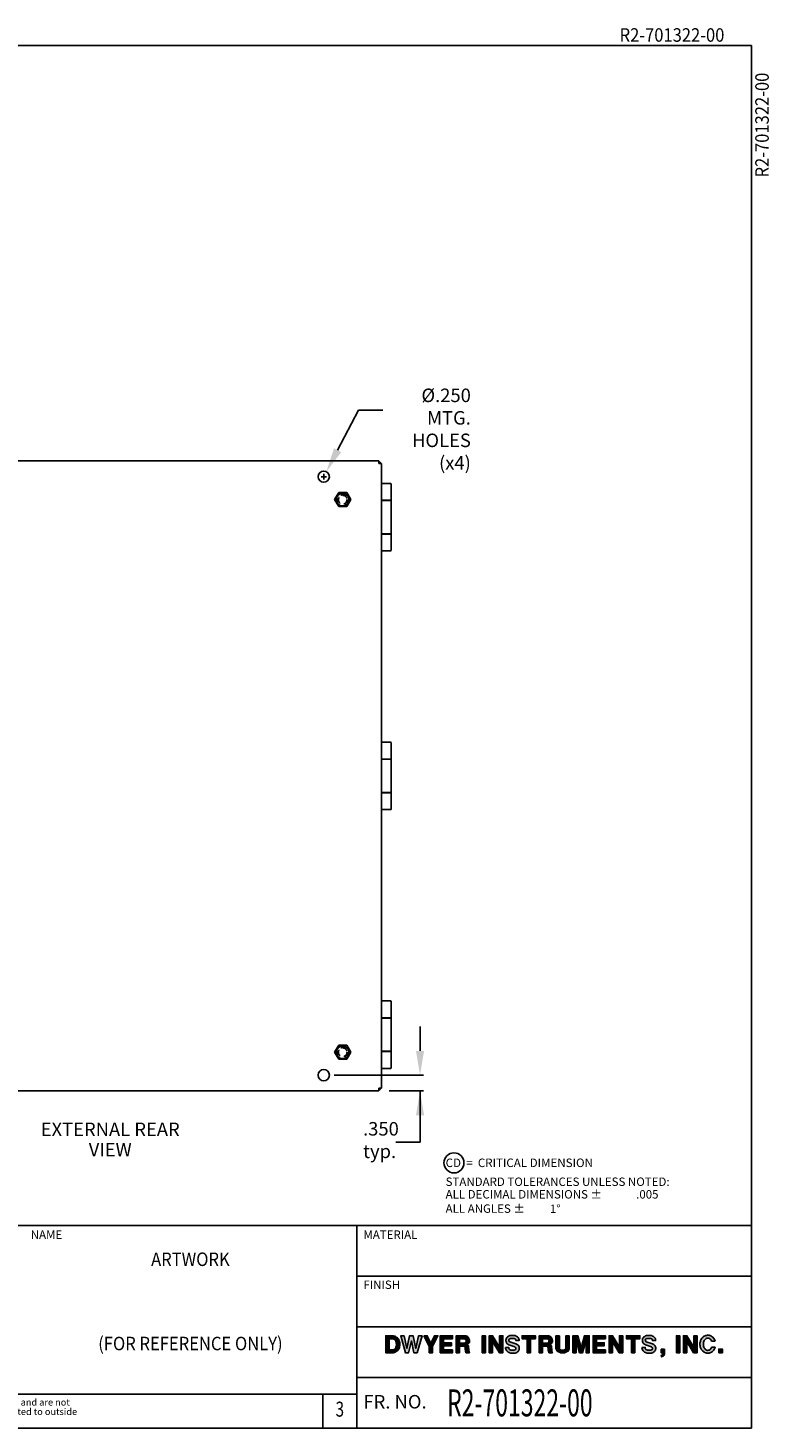
# Model space of a CAD drawing. Units: inches. Extents: x 0 to 47.7, y 0 to 31.1.
# Drawn here: x 31.2 to 47.7, y 0 to 31.1 of the extents above; entities that cross this region are included whole.
import ezdxf
from ezdxf.enums import TextEntityAlignment as Align

# ---------------------------------------------------------------- set-up
doc = ezdxf.new("R2010")
doc.units = ezdxf.units.IN
doc.header["$LTSCALE"] = 0.5
doc.header["$MEASUREMENT"] = 0
doc.linetypes.add('HIDDEN', pattern=[0.375, 0.25, -0.125])
for name, color, linetype in [('DIMENS', 7, 'Continuous'), ('FORMAT', 8, 'Continuous'), ('FORMATTEXT', 7, 'Continuous'), ('HIDDEN', 5, 'HIDDEN'), ('PART', 3, 'Continuous'), ('TEXT', 7, 'Continuous')]:
    doc.layers.add(name, color=color, linetype=linetype)
doc.styles.add('ROMANS', font='romans.shx', dxfattribs={"width": 0.75, "height": 0.3})
doc.styles.add('STYLE1', font='romans.shx', dxfattribs={"width": 0.75, "height": 0.225})
doc.styles.add('STYLE2', font='romans.shx', dxfattribs={"height": 0.1})
doc.styles.add('STYLE3', font='romans.shx', dxfattribs={"height": 0.05})
doc.styles.add('STYLE4', font='romans.shx', dxfattribs={"height": 0.0625})
doc.dimstyles.new('DWYER_STANDARD', dxfattribs={"dimtxt": 0.1, "dimasz": 0.18, "dimexe": 0.078, "dimexo": 0.05, "dimgap": 0.05, "dimtad": 0, "dimtih": 1, "dimtoh": 1, "dimdec": 3, "dimrnd": 0.001, "dimzin": 4, "dimdsep": 46, "dimtxsty": 'ROMANS', "dimcen": 0.062, "dimclrd": 256, "dimclre": 256, "dimclrt": 256, "dimadec": 3, "dimazin": 1, "dimtfac": 1, "dimtdec": 3, "dimtofl": 0, "dimtmove": 0, "dimatfit": 0, "dimfxl": 0, "dimtolj": 1, "dimtzin": 0, "dimarcsym": 0})

# ---------------------------------------------------------------- blocks, each defined once
blk = doc.blocks.new('*D501')
at = {"layer": 'DIMENS', "lineweight": -2}
for p, q in [((38.544, 22.621), (38.08, 21.731)), ((39.084, 22.621), (38.544, 22.621))]:
    blk.add_line(p, q, dxfattribs=at)
at = {"layer": 'DIMENS'}
for p, q in [((37.773, 21.079), (37.773, 21.203)), ((37.711, 21.141), (37.835, 21.141))]:
    blk.add_line(p, q, dxfattribs=at)
blk.add_solid([(38, 21.773), (38.16, 21.689), (37.831, 21.252)], dxfattribs=at)
at = {"layer": 'DIMENS', "insert": (41.043, 23.099), "char_height": 0.3, "attachment_point": 3, "style": 'ROMANS'}
blk.add_mtext('\\A1;%%c.250 MTG.\\PHOLES (x4)', dxfattribs=at)
blk = doc.blocks.new('*D503')
at = {"layer": 'DIMENS', "lineweight": -2}
for p, q in [((39.913, 8.381), (39.913, 8.921)), ((38.006, 7.841), (39.991, 7.841)), ((39.227, 7.491), (39.991, 7.491)), ((39.913, 6.349), (39.913, 7.491)), ((39.373, 6.349), (39.913, 6.349))]:
    blk.add_line(p, q, dxfattribs=at)
at = {"layer": 'DIMENS'}
for points in [[(39.823, 8.381), (40.003, 8.381), (39.913, 7.841)], [(40.003, 6.951), (39.823, 6.951), (39.913, 7.491)]]:
    blk.add_solid(points, dxfattribs=at)
at = {"layer": 'DIMENS', "insert": (38.646, 6.799), "char_height": 0.3, "attachment_point": 1, "style": 'ROMANS'}
blk.add_mtext('\\A1;.350\\Ptyp.', dxfattribs=at)
blk = doc.blocks.new('DWYERB')
at = {"layer": 'FORMAT'}
h = blk.add_hatch(color=256, dxfattribs=at)
h.paths.add_polyline_path([(13.075, 0.558), (13.075, 0.683), (13.05, 0.683), (13.05, 0.558)])
h.paths.add_polyline_path([(13.075, 0.558), (13.101, 0.558), (13.106, 0.558), (13.111, 0.559), (13.116, 0.56), (13.121, 0.562), (13.126, 0.565), (13.13, 0.568), (13.135, 0.571), (13.139, 0.575), (13.143, 0.58), (13.146, 0.585), (13.149, 0.59), (13.151, 0.595), (13.152, 0.6), (13.153, 0.606), (13.154, 0.611), (13.155, 0.616), (13.155, 0.622), (13.154, 0.628), (13.154, 0.634), (13.152, 0.639), (13.151, 0.645), (13.148, 0.651), (13.146, 0.657), (13.142, 0.662), (13.138, 0.667), (13.133, 0.671), (13.128, 0.674), (13.123, 0.677), (13.117, 0.68), (13.111, 0.681), (13.106, 0.682), (13.101, 0.683), (13.075, 0.683), (13.075, 0.661), (13.1, 0.661), (13.105, 0.66), (13.11, 0.659), (13.115, 0.656), (13.12, 0.652), (13.123, 0.648), (13.126, 0.643), (13.128, 0.636), (13.128, 0.631), (13.129, 0.624), (13.129, 0.618), (13.129, 0.611), (13.128, 0.605), (13.126, 0.599), (13.124, 0.594), (13.121, 0.589), (13.117, 0.585), (13.112, 0.582), (13.106, 0.58), (13.1, 0.58), (13.075, 0.58)])
for points in [[(13.186, 0.683), (13.207, 0.589), (13.227, 0.683), (13.253, 0.683), (13.272, 0.589), (13.293, 0.683), (13.319, 0.683), (13.283, 0.558), (13.259, 0.558), (13.24, 0.645), (13.22, 0.558), (13.196, 0.558), (13.161, 0.683)], [(13.332, 0.683), (13.372, 0.604), (13.372, 0.558), (13.397, 0.558), (13.397, 0.604), (13.437, 0.683), (13.411, 0.683), (13.384, 0.626), (13.358, 0.683)], [(13.545, 0.58), (13.479, 0.58), (13.479, 0.609), (13.537, 0.609), (13.537, 0.631), (13.479, 0.631), (13.479, 0.661), (13.545, 0.661), (13.545, 0.683), (13.454, 0.683), (13.454, 0.558), (13.545, 0.558)], [(13.765, 0.558), (13.765, 0.683), (13.789, 0.683), (13.789, 0.558)], [(13.841, 0.558), (13.841, 0.641), (13.893, 0.558), (13.918, 0.558), (13.918, 0.683), (13.894, 0.683), (13.894, 0.6), (13.842, 0.683), (13.817, 0.683), (13.817, 0.558)], [(13.937, 0.597), (13.938, 0.59), (13.94, 0.584), (13.943, 0.578), (13.947, 0.572), (13.952, 0.566), (13.957, 0.562), (13.964, 0.559), (13.97, 0.557), (13.977, 0.555), (13.988, 0.555), (14, 0.555), (14.01, 0.555), (14.017, 0.557), (14.022, 0.559), (14.027, 0.563), (14.031, 0.566), (14.034, 0.571), (14.037, 0.576), (14.039, 0.582), (14.039, 0.588), (14.039, 0.595), (14.038, 0.601), (14.036, 0.606), (14.033, 0.612), (14.029, 0.616), (14.024, 0.619), (14.02, 0.622), (14.015, 0.624), (13.97, 0.638), (13.965, 0.642), (13.963, 0.647), (13.963, 0.652), (13.965, 0.657), (13.969, 0.661), (13.975, 0.663), (13.981, 0.664), (13.988, 0.664), (13.996, 0.664), (14.002, 0.663), (14.008, 0.661), (14.013, 0.657), (14.015, 0.652), (14.015, 0.648), (14.039, 0.648), (14.039, 0.654), (14.037, 0.66), (14.035, 0.665), (14.032, 0.67), (14.027, 0.675), (14.022, 0.679), (14.017, 0.681), (14.01, 0.684), (14.003, 0.685), (13.996, 0.686), (13.987, 0.686), (13.98, 0.686), (13.971, 0.684), (13.964, 0.682), (13.958, 0.679), (13.953, 0.676), (13.948, 0.671), (13.945, 0.665), (13.942, 0.659), (13.941, 0.653), (13.941, 0.646), (13.942, 0.64), (13.944, 0.634), (13.946, 0.629), (13.951, 0.624), (13.956, 0.62), (13.963, 0.616), (14.008, 0.601), (14.012, 0.597), (14.014, 0.592), (14.015, 0.586), (14.013, 0.581), (14.009, 0.578), (14.003, 0.576), (13.995, 0.576), (13.987, 0.576), (13.978, 0.576), (13.972, 0.578), (13.967, 0.582), (13.964, 0.586), (13.962, 0.591), (13.962, 0.597)], [(14.098, 0.558), (14.098, 0.661), (14.061, 0.661), (14.061, 0.683), (14.16, 0.683), (14.16, 0.661), (14.123, 0.661), (14.123, 0.558)], [(14.337, 0.683), (14.337, 0.593), (14.338, 0.587), (14.341, 0.582), (14.345, 0.579), (14.35, 0.577), (14.356, 0.576), (14.363, 0.576), (14.369, 0.577), (14.374, 0.578), (14.379, 0.581), (14.383, 0.585), (14.385, 0.589), (14.385, 0.595), (14.385, 0.683), (14.409, 0.683), (14.409, 0.591), (14.409, 0.585), (14.407, 0.579), (14.404, 0.574), (14.401, 0.57), (14.396, 0.566), (14.391, 0.563), (14.386, 0.561), (14.38, 0.559), (14.374, 0.557), (14.367, 0.556), (14.361, 0.556), (14.355, 0.556), (14.349, 0.557), (14.343, 0.558), (14.337, 0.561), (14.331, 0.563), (14.325, 0.566), (14.321, 0.57), (14.317, 0.575), (14.315, 0.579), (14.313, 0.584), (14.312, 0.591), (14.312, 0.683)], [(14.461, 0.558), (14.461, 0.65), (14.487, 0.558), (14.509, 0.558), (14.535, 0.65), (14.535, 0.558), (14.559, 0.558), (14.559, 0.683), (14.523, 0.683), (14.498, 0.594), (14.473, 0.683), (14.437, 0.683), (14.437, 0.558)], [(14.678, 0.58), (14.611, 0.58), (14.611, 0.609), (14.669, 0.609), (14.669, 0.631), (14.611, 0.631), (14.611, 0.661), (14.678, 0.661), (14.678, 0.683), (14.587, 0.683), (14.587, 0.558), (14.678, 0.558)], [(14.73, 0.558), (14.73, 0.641), (14.781, 0.558), (14.807, 0.558), (14.807, 0.683), (14.782, 0.683), (14.782, 0.6), (14.731, 0.683), (14.705, 0.683), (14.705, 0.558)], [(14.872, 0.558), (14.872, 0.661), (14.834, 0.661), (14.834, 0.683), (14.934, 0.683), (14.934, 0.661), (14.896, 0.661), (14.896, 0.558)], [(14.949, 0.597), (14.95, 0.59), (14.951, 0.584), (14.954, 0.578), (14.958, 0.572), (14.963, 0.566), (14.969, 0.562), (14.975, 0.559), (14.981, 0.557), (14.988, 0.555), (15, 0.555), (15.012, 0.555), (15.021, 0.555), (15.028, 0.557), (15.033, 0.559), (15.038, 0.563), (15.042, 0.566), (15.045, 0.571), (15.049, 0.576), (15.05, 0.582), (15.051, 0.588), (15.051, 0.595), (15.049, 0.601), (15.047, 0.606), (15.044, 0.612), (15.04, 0.616), (15.036, 0.619), (15.031, 0.622), (15.026, 0.624), (14.981, 0.638), (14.977, 0.642), (14.975, 0.647), (14.974, 0.652), (14.976, 0.657), (14.98, 0.661), (14.986, 0.663), (14.993, 0.664), (15, 0.664), (15.007, 0.664), (15.014, 0.663), (15.02, 0.661), (15.024, 0.657), (15.026, 0.652), (15.026, 0.648), (15.051, 0.648), (15.05, 0.654), (15.049, 0.66), (15.046, 0.665), (15.043, 0.67), (15.038, 0.675), (15.034, 0.679), (15.028, 0.681), (15.022, 0.684), (15.015, 0.685), (15.007, 0.686), (14.999, 0.686), (14.991, 0.686), (14.983, 0.684), (14.976, 0.682), (14.97, 0.679), (14.964, 0.676), (14.96, 0.671), (14.956, 0.665), (14.954, 0.659), (14.952, 0.653), (14.952, 0.646), (14.953, 0.64), (14.955, 0.634), (14.958, 0.629), (14.962, 0.624), (14.968, 0.62), (14.975, 0.616), (15.019, 0.601), (15.024, 0.597), (15.026, 0.592), (15.026, 0.586), (15.024, 0.581), (15.02, 0.578), (15.015, 0.576), (15.006, 0.576), (14.998, 0.576), (14.99, 0.576), (14.984, 0.578), (14.979, 0.582), (14.976, 0.586), (14.974, 0.591), (14.973, 0.597)], [(15.205, 0.558), (15.205, 0.683), (15.229, 0.683), (15.229, 0.558)], [(15.281, 0.558), (15.281, 0.641), (15.332, 0.558), (15.358, 0.558), (15.358, 0.683), (15.334, 0.683), (15.334, 0.6), (15.282, 0.683), (15.256, 0.683), (15.256, 0.558)], [(15.491, 0.644), (15.489, 0.651), (15.487, 0.656), (15.483, 0.662), (15.48, 0.666), (15.475, 0.672), (15.47, 0.676), (15.464, 0.68), (15.458, 0.683), (15.452, 0.685), (15.446, 0.687), (15.44, 0.687), (15.434, 0.687), (15.428, 0.686), (15.423, 0.685), (15.417, 0.683), (15.411, 0.68), (15.406, 0.677), (15.401, 0.673), (15.397, 0.669), (15.393, 0.665), (15.39, 0.66), (15.386, 0.654), (15.384, 0.649), (15.382, 0.642), (15.38, 0.637), (15.379, 0.629), (15.378, 0.622), (15.379, 0.615), (15.38, 0.608), (15.381, 0.601), (15.383, 0.595), (15.386, 0.589), (15.389, 0.583), (15.392, 0.578), (15.397, 0.573), (15.401, 0.569), (15.406, 0.564), (15.412, 0.561), (15.418, 0.558), (15.424, 0.556), (15.431, 0.554), (15.439, 0.554), (15.446, 0.555), (15.453, 0.557), (15.459, 0.559), (15.465, 0.561), (15.47, 0.565), (15.475, 0.57), (15.479, 0.574), (15.483, 0.58), (15.487, 0.586), (15.489, 0.592), (15.491, 0.598), (15.466, 0.598), (15.463, 0.592), (15.46, 0.588), (15.456, 0.583), (15.452, 0.58), (15.447, 0.577), (15.44, 0.576), (15.434, 0.575), (15.428, 0.577), (15.423, 0.579), (15.418, 0.583), (15.414, 0.588), (15.41, 0.594), (15.408, 0.599), (15.406, 0.606), (15.404, 0.612), (15.404, 0.62), (15.404, 0.628), (15.406, 0.635), (15.408, 0.642), (15.411, 0.649), (15.415, 0.654), (15.42, 0.659), (15.425, 0.663), (15.431, 0.665), (15.437, 0.666), (15.443, 0.665), (15.449, 0.663), (15.454, 0.659), (15.459, 0.655), (15.463, 0.65), (15.465, 0.644)], [(15.091, 0.583), (15.091, 0.558), (15.105, 0.558), (15.105, 0.552), (15.105, 0.547), (15.102, 0.542), (15.097, 0.539), (15.091, 0.537), (15.094, 0.527), (15.1, 0.529), (15.106, 0.532), (15.11, 0.537), (15.114, 0.543), (15.116, 0.55), (15.116, 0.558), (15.116, 0.583)], [(15.518, 0.558), (15.518, 0.584), (15.545, 0.584), (15.545, 0.558)]]:
    blk.add_hatch(color=256, dxfattribs=at).paths.add_polyline_path(points)
h = blk.add_hatch(color=256, dxfattribs=at)
h.paths.add_polyline_path([(13.643, 0.558), (13.642, 0.567), (13.641, 0.576), (13.64, 0.585), (13.639, 0.594), (13.638, 0.599), (13.634, 0.604), (13.628, 0.607), (13.621, 0.607), (13.621, 0.628), (13.629, 0.628), (13.635, 0.629), (13.64, 0.632), (13.644, 0.636), (13.645, 0.642), (13.646, 0.647), (13.644, 0.652), (13.64, 0.657), (13.635, 0.66), (13.629, 0.661), (13.621, 0.661), (13.621, 0.683), (13.637, 0.683), (13.643, 0.682), (13.65, 0.68), (13.655, 0.677), (13.66, 0.673), (13.664, 0.667), (13.667, 0.662), (13.669, 0.655), (13.67, 0.649), (13.67, 0.643), (13.67, 0.636), (13.668, 0.63), (13.664, 0.625), (13.658, 0.62), (13.652, 0.617), (13.658, 0.614), (13.661, 0.61), (13.664, 0.604), (13.664, 0.597), (13.665, 0.586), (13.666, 0.577), (13.668, 0.567), (13.67, 0.558)])
h.paths.add_polyline_path([(13.597, 0.558), (13.597, 0.607), (13.621, 0.607), (13.621, 0.628), (13.597, 0.628), (13.597, 0.661), (13.621, 0.661), (13.621, 0.683), (13.573, 0.683), (13.573, 0.558)])
h = blk.add_hatch(color=256, dxfattribs=at)
h.paths.add_polyline_path([(14.258, 0.558), (14.256, 0.567), (14.255, 0.576), (14.255, 0.585), (14.254, 0.594), (14.252, 0.599), (14.249, 0.604), (14.243, 0.607), (14.236, 0.607), (14.236, 0.628), (14.244, 0.628), (14.25, 0.629), (14.255, 0.632), (14.258, 0.636), (14.26, 0.642), (14.261, 0.647), (14.259, 0.652), (14.255, 0.657), (14.25, 0.66), (14.244, 0.661), (14.236, 0.661), (14.236, 0.683), (14.252, 0.683), (14.258, 0.682), (14.264, 0.68), (14.27, 0.677), (14.275, 0.673), (14.279, 0.667), (14.282, 0.662), (14.284, 0.655), (14.285, 0.649), (14.285, 0.643), (14.285, 0.636), (14.282, 0.63), (14.279, 0.625), (14.273, 0.62), (14.267, 0.617), (14.272, 0.614), (14.276, 0.61), (14.278, 0.604), (14.279, 0.597), (14.28, 0.586), (14.281, 0.577), (14.282, 0.567), (14.285, 0.558)])
h.paths.add_polyline_path([(14.212, 0.558), (14.212, 0.607), (14.236, 0.607), (14.236, 0.628), (14.212, 0.628), (14.212, 0.661), (14.236, 0.661), (14.236, 0.683), (14.188, 0.683), (14.188, 0.558)])
for p, q in [((15.76, 10.24), (0, 10.24)), ((15.76, 0), (15.76, 10.24)), ((5.52, 1.5), (15.76, 1.5)), ((12.835, 1.5), (12.835, 0)), ((12.835, 1.125), (15.76, 1.125)), ((12.835, 0.75), (15.76, 0.75)), ((12.835, 0.375), (15.76, 0.375)), ((5.52, 0.25), (12.835, 0.25)), ((12.585, 0.25), (12.585, 0)), ((0, 0), (15.76, 0))]:
    blk.add_line(p, q, dxfattribs=at)
at = {"layer": 'FORMAT', "color": 252}
for points in [[(13.075, 0.558), (13.075, 0.683), (13.05, 0.683), (13.05, 0.558), (13.075, 0.558)], [(13.075, 0.558), (13.101, 0.558), (13.106, 0.558), (13.111, 0.559), (13.116, 0.56), (13.121, 0.562), (13.126, 0.565), (13.13, 0.568), (13.135, 0.571), (13.139, 0.575), (13.143, 0.58), (13.146, 0.585), (13.149, 0.59), (13.151, 0.595), (13.152, 0.6), (13.153, 0.606), (13.154, 0.611), (13.155, 0.616), (13.155, 0.622), (13.154, 0.628), (13.154, 0.634), (13.152, 0.639), (13.151, 0.645), (13.148, 0.651), (13.146, 0.657), (13.142, 0.662), (13.138, 0.667), (13.133, 0.671), (13.128, 0.674), (13.123, 0.677), (13.117, 0.68), (13.111, 0.681), (13.106, 0.682), (13.101, 0.683), (13.075, 0.683), (13.075, 0.661), (13.1, 0.661), (13.105, 0.66), (13.11, 0.659), (13.115, 0.656), (13.12, 0.652), (13.123, 0.648), (13.126, 0.643), (13.128, 0.636), (13.128, 0.631), (13.129, 0.624), (13.129, 0.618), (13.129, 0.611), (13.128, 0.605), (13.126, 0.599), (13.124, 0.594), (13.121, 0.589), (13.117, 0.585), (13.112, 0.582), (13.106, 0.58), (13.1, 0.58), (13.075, 0.58), (13.075, 0.558)], [(13.186, 0.683), (13.207, 0.589), (13.227, 0.683), (13.253, 0.683), (13.272, 0.589), (13.293, 0.683), (13.319, 0.683), (13.283, 0.558), (13.259, 0.558), (13.24, 0.645), (13.22, 0.558), (13.196, 0.558), (13.161, 0.683), (13.186, 0.683)], [(13.332, 0.683), (13.372, 0.604), (13.372, 0.558), (13.397, 0.558), (13.397, 0.604), (13.437, 0.683), (13.411, 0.683), (13.384, 0.626), (13.358, 0.683), (13.332, 0.683)], [(13.545, 0.58), (13.479, 0.58), (13.479, 0.609), (13.537, 0.609), (13.537, 0.631), (13.479, 0.631), (13.479, 0.661), (13.545, 0.661), (13.545, 0.683), (13.454, 0.683), (13.454, 0.558), (13.545, 0.558), (13.545, 0.58)], [(13.597, 0.558), (13.597, 0.607), (13.621, 0.607), (13.621, 0.628), (13.597, 0.628), (13.597, 0.661), (13.621, 0.661), (13.621, 0.683), (13.573, 0.683), (13.573, 0.558), (13.597, 0.558)], [(13.643, 0.558), (13.642, 0.567), (13.641, 0.576), (13.64, 0.585), (13.639, 0.594), (13.638, 0.599), (13.634, 0.604), (13.628, 0.607), (13.621, 0.607), (13.621, 0.628), (13.629, 0.628), (13.635, 0.629), (13.64, 0.632), (13.644, 0.636), (13.645, 0.642), (13.646, 0.647), (13.644, 0.652), (13.64, 0.657), (13.635, 0.66), (13.629, 0.661), (13.621, 0.661), (13.621, 0.683), (13.637, 0.683), (13.643, 0.682), (13.65, 0.68), (13.655, 0.677), (13.66, 0.673), (13.664, 0.667), (13.667, 0.662), (13.669, 0.655), (13.67, 0.649), (13.67, 0.643), (13.67, 0.636), (13.668, 0.63), (13.664, 0.625), (13.658, 0.62), (13.652, 0.617), (13.658, 0.614), (13.661, 0.61), (13.664, 0.604), (13.664, 0.597), (13.665, 0.586), (13.666, 0.577), (13.668, 0.567), (13.67, 0.558), (13.643, 0.558)], [(13.765, 0.558), (13.765, 0.683), (13.789, 0.683), (13.789, 0.558), (13.765, 0.558)], [(13.841, 0.558), (13.841, 0.641), (13.893, 0.558), (13.918, 0.558), (13.918, 0.683), (13.894, 0.683), (13.894, 0.6), (13.842, 0.683), (13.817, 0.683), (13.817, 0.558), (13.841, 0.558)], [(13.937, 0.597), (13.938, 0.59), (13.94, 0.584), (13.943, 0.578), (13.947, 0.572), (13.952, 0.566), (13.957, 0.562), (13.964, 0.559), (13.97, 0.557), (13.977, 0.555), (13.988, 0.555), (14, 0.555), (14.01, 0.555), (14.017, 0.557), (14.022, 0.559), (14.027, 0.563), (14.031, 0.566), (14.034, 0.571), (14.037, 0.576), (14.039, 0.582), (14.039, 0.588), (14.039, 0.595), (14.038, 0.601), (14.036, 0.606), (14.033, 0.612), (14.029, 0.616), (14.024, 0.619), (14.02, 0.622), (14.015, 0.624), (13.97, 0.638), (13.965, 0.642), (13.963, 0.647), (13.963, 0.652), (13.965, 0.657), (13.969, 0.661), (13.975, 0.663), (13.981, 0.664), (13.988, 0.664), (13.996, 0.664), (14.002, 0.663), (14.008, 0.661), (14.013, 0.657), (14.015, 0.652), (14.015, 0.648), (14.039, 0.648), (14.039, 0.654), (14.037, 0.66), (14.035, 0.665), (14.032, 0.67), (14.027, 0.675), (14.022, 0.679), (14.017, 0.681), (14.01, 0.684), (14.003, 0.685), (13.996, 0.686), (13.987, 0.686), (13.98, 0.686), (13.971, 0.684), (13.964, 0.682), (13.958, 0.679), (13.953, 0.676), (13.948, 0.671), (13.945, 0.665), (13.942, 0.659), (13.941, 0.653), (13.941, 0.646), (13.942, 0.64), (13.944, 0.634), (13.946, 0.629), (13.951, 0.624), (13.956, 0.62), (13.963, 0.616), (14.008, 0.601), (14.012, 0.597), (14.014, 0.592), (14.015, 0.586), (14.013, 0.581), (14.009, 0.578), (14.003, 0.576), (13.995, 0.576), (13.987, 0.576), (13.978, 0.576), (13.972, 0.578), (13.967, 0.582), (13.964, 0.586), (13.962, 0.591), (13.962, 0.597), (13.937, 0.597)], [(14.098, 0.558), (14.098, 0.661), (14.061, 0.661), (14.061, 0.683), (14.16, 0.683), (14.16, 0.661), (14.123, 0.661), (14.123, 0.558), (14.098, 0.558)], [(14.212, 0.558), (14.212, 0.607), (14.236, 0.607), (14.236, 0.628), (14.212, 0.628), (14.212, 0.661), (14.236, 0.661), (14.236, 0.683), (14.188, 0.683), (14.188, 0.558), (14.212, 0.558)], [(14.258, 0.558), (14.256, 0.567), (14.255, 0.576), (14.255, 0.585), (14.254, 0.594), (14.252, 0.599), (14.249, 0.604), (14.243, 0.607), (14.236, 0.607), (14.236, 0.628), (14.244, 0.628), (14.25, 0.629), (14.255, 0.632), (14.258, 0.636), (14.26, 0.642), (14.261, 0.647), (14.259, 0.652), (14.255, 0.657), (14.25, 0.66), (14.244, 0.661), (14.236, 0.661), (14.236, 0.683), (14.252, 0.683), (14.258, 0.682), (14.264, 0.68), (14.27, 0.677), (14.275, 0.673), (14.279, 0.667), (14.282, 0.662), (14.284, 0.655), (14.285, 0.649), (14.285, 0.643), (14.285, 0.636), (14.282, 0.63), (14.279, 0.625), (14.273, 0.62), (14.267, 0.617), (14.272, 0.614), (14.276, 0.61), (14.278, 0.604), (14.279, 0.597), (14.28, 0.586), (14.281, 0.577), (14.282, 0.567), (14.285, 0.558), (14.258, 0.558)], [(14.337, 0.683), (14.337, 0.593), (14.338, 0.587), (14.341, 0.582), (14.345, 0.579), (14.35, 0.577), (14.356, 0.576), (14.363, 0.576), (14.369, 0.577), (14.374, 0.578), (14.379, 0.581), (14.383, 0.585), (14.385, 0.589), (14.385, 0.595), (14.385, 0.683), (14.409, 0.683), (14.409, 0.591), (14.409, 0.585), (14.407, 0.579), (14.404, 0.574), (14.401, 0.57), (14.396, 0.566), (14.391, 0.563), (14.386, 0.561), (14.38, 0.559), (14.374, 0.557), (14.367, 0.556), (14.361, 0.556), (14.355, 0.556), (14.349, 0.557), (14.343, 0.558), (14.337, 0.561), (14.331, 0.563), (14.325, 0.566), (14.321, 0.57), (14.317, 0.575), (14.315, 0.579), (14.313, 0.584), (14.312, 0.591), (14.312, 0.683), (14.337, 0.683)], [(14.461, 0.558), (14.461, 0.65), (14.487, 0.558), (14.509, 0.558), (14.535, 0.65), (14.535, 0.558), (14.559, 0.558), (14.559, 0.683), (14.523, 0.683), (14.498, 0.594), (14.473, 0.683), (14.437, 0.683), (14.437, 0.558), (14.461, 0.558)], [(14.678, 0.58), (14.611, 0.58), (14.611, 0.609), (14.669, 0.609), (14.669, 0.631), (14.611, 0.631), (14.611, 0.661), (14.678, 0.661), (14.678, 0.683), (14.587, 0.683), (14.587, 0.558), (14.678, 0.558), (14.678, 0.58)], [(14.73, 0.558), (14.73, 0.641), (14.781, 0.558), (14.807, 0.558), (14.807, 0.683), (14.782, 0.683), (14.782, 0.6), (14.731, 0.683), (14.705, 0.683), (14.705, 0.558), (14.73, 0.558)], [(14.872, 0.558), (14.872, 0.661), (14.834, 0.661), (14.834, 0.683), (14.934, 0.683), (14.934, 0.661), (14.896, 0.661), (14.896, 0.558), (14.872, 0.558)], [(14.949, 0.597), (14.95, 0.59), (14.951, 0.584), (14.954, 0.578), (14.958, 0.572), (14.963, 0.566), (14.969, 0.562), (14.975, 0.559), (14.981, 0.557), (14.988, 0.555), (15, 0.555), (15.012, 0.555), (15.021, 0.555), (15.028, 0.557), (15.033, 0.559), (15.038, 0.563), (15.042, 0.566), (15.045, 0.571), (15.049, 0.576), (15.05, 0.582), (15.051, 0.588), (15.051, 0.595), (15.049, 0.601), (15.047, 0.606), (15.044, 0.612), (15.04, 0.616), (15.036, 0.619), (15.031, 0.622), (15.026, 0.624), (14.981, 0.638), (14.977, 0.642), (14.975, 0.647), (14.974, 0.652), (14.976, 0.657), (14.98, 0.661), (14.986, 0.663), (14.993, 0.664), (15, 0.664), (15.007, 0.664), (15.014, 0.663), (15.02, 0.661), (15.024, 0.657), (15.026, 0.652), (15.026, 0.648), (15.051, 0.648), (15.05, 0.654), (15.049, 0.66), (15.046, 0.665), (15.043, 0.67), (15.038, 0.675), (15.034, 0.679), (15.028, 0.681), (15.022, 0.684), (15.015, 0.685), (15.007, 0.686), (14.999, 0.686), (14.991, 0.686), (14.983, 0.684), (14.976, 0.682), (14.97, 0.679), (14.964, 0.676), (14.96, 0.671), (14.956, 0.665), (14.954, 0.659), (14.952, 0.653), (14.952, 0.646), (14.953, 0.64), (14.955, 0.634), (14.958, 0.629), (14.962, 0.624), (14.968, 0.62), (14.975, 0.616), (15.019, 0.601), (15.024, 0.597), (15.026, 0.592), (15.026, 0.586), (15.024, 0.581), (15.02, 0.578), (15.015, 0.576), (15.006, 0.576), (14.998, 0.576), (14.99, 0.576), (14.984, 0.578), (14.979, 0.582), (14.976, 0.586), (14.974, 0.591), (14.973, 0.597), (14.949, 0.597)], [(15.205, 0.558), (15.205, 0.683), (15.229, 0.683), (15.229, 0.558), (15.205, 0.558)], [(15.281, 0.558), (15.281, 0.641), (15.332, 0.558), (15.358, 0.558), (15.358, 0.683), (15.334, 0.683), (15.334, 0.6), (15.282, 0.683), (15.256, 0.683), (15.256, 0.558), (15.281, 0.558)], [(15.491, 0.644), (15.489, 0.651), (15.487, 0.656), (15.483, 0.662), (15.48, 0.666), (15.475, 0.672), (15.47, 0.676), (15.464, 0.68), (15.458, 0.683), (15.452, 0.685), (15.446, 0.687), (15.44, 0.687), (15.434, 0.687), (15.428, 0.686), (15.423, 0.685), (15.417, 0.683), (15.411, 0.68), (15.406, 0.677), (15.401, 0.673), (15.397, 0.669), (15.393, 0.665), (15.39, 0.66), (15.386, 0.654), (15.384, 0.649), (15.382, 0.642), (15.38, 0.637), (15.379, 0.629), (15.378, 0.622), (15.379, 0.615), (15.38, 0.608), (15.381, 0.601), (15.383, 0.595), (15.386, 0.589), (15.389, 0.583), (15.392, 0.578), (15.397, 0.573), (15.401, 0.569), (15.406, 0.564), (15.412, 0.561), (15.418, 0.558), (15.424, 0.556), (15.431, 0.554), (15.439, 0.554), (15.446, 0.555), (15.453, 0.557), (15.459, 0.559), (15.465, 0.561), (15.47, 0.565), (15.475, 0.57), (15.479, 0.574), (15.483, 0.58), (15.487, 0.586), (15.489, 0.592), (15.491, 0.598), (15.466, 0.598), (15.463, 0.592), (15.46, 0.588), (15.456, 0.583), (15.452, 0.58), (15.447, 0.577), (15.44, 0.576), (15.434, 0.575), (15.428, 0.577), (15.423, 0.579), (15.418, 0.583), (15.414, 0.588), (15.41, 0.594), (15.408, 0.599), (15.406, 0.606), (15.404, 0.612), (15.404, 0.62), (15.404, 0.628), (15.406, 0.635), (15.408, 0.642), (15.411, 0.649), (15.415, 0.654), (15.42, 0.659), (15.425, 0.663), (15.431, 0.665), (15.437, 0.666), (15.443, 0.665), (15.449, 0.663), (15.454, 0.659), (15.459, 0.655), (15.463, 0.65), (15.465, 0.644), (15.491, 0.644)], [(15.091, 0.583), (15.091, 0.558), (15.105, 0.558), (15.105, 0.552), (15.105, 0.547), (15.102, 0.542), (15.097, 0.539), (15.091, 0.537), (15.094, 0.527), (15.1, 0.529), (15.106, 0.532), (15.11, 0.537), (15.114, 0.543), (15.116, 0.55), (15.116, 0.558), (15.116, 0.583), (15.091, 0.583)], [(15.518, 0.558), (15.518, 0.584), (15.545, 0.584), (15.545, 0.558), (15.518, 0.558)]]:
    blk.add_lwpolyline(points, dxfattribs=at)
at = {"layer": 'FORMAT'}
blk.add_circle((13.556, 1.964), 0.0741, dxfattribs=at)
for s, height, style, p in [('CD  =  CRITICAL DIMENSION', 0.063, 'ROMANS', (13.494, 1.933)), ('ALL DECIMAL DIMENSIONS %%p', 0.0625, 'ROMANS', (13.494, 1.7)), ('STANDARD TOLERANCES UNLESS NOTED:', 0.0625, 'ROMANS', (13.494, 1.793)), ('ALL ANGLES %%p', 0.0625, 'ROMANS', (13.494, 1.594)), ('NAME', 0.0625, 'ROMANS', (10.419, 1.401)), ('MATERIAL', 0.0625, 'ROMANS', (12.885, 1.401)), ('FINISH', 0.0625, 'ROMANS', (12.885, 1.03)), ('NOTICE: This drawing and the principles and elements of design embodied therein are the exclusive property of DWYER INSTRUMENTS, INC. and are not', 0.05, 'STYLE3', (5.906, 0.166)), ('to be communicated, disclosed, reproduced or used except as previously authorized in writing by such corporation and must not be submitted to outside ', 0.05, 'STYLE3', (5.906, 0.096))]:
    blk.add_text(s, height=height, dxfattribs=dict(at, style=style)).set_placement(p)
at = {"layer": 'FORMAT', "style": 'ROMANS'}
blk.add_text('FR. NO.', height=0.1, rotation=0.0875, dxfattribs=at).set_placement((12.885, 0.144))
at = {"layer": 'FORMAT', "style": 'ROMANS', "width": 0.75}
blk.add_text('3', height=0.111, dxfattribs=at).set_placement((12.71, 0.125), align=Align.MIDDLE)
at = {"layer": 'FORMAT', "style": 'STYLE4', "flags": 4}
for tag, p in [('DECTOL', (14.906, 1.7)), ('ANGTOL', (14.267, 1.593))]:
    blk.add_attdef(tag, p, '', height=0.0625, dxfattribs=at)
at = {"layer": 'FORMATTEXT', "style": 'ROMANS', "width": 0.9, "flags": 4}
blk.add_attdef('TOP_FR_NO', text='', height=0.1, dxfattribs=at).set_placement((15.56, 10.269), align=Align.RIGHT)
blk.add_attdef('SIDE_FR_NO', text='', height=0.1, rotation=90, dxfattribs=at).set_placement((15.889, 10.04), align=Align.RIGHT)
at = {"layer": 'FORMATTEXT'}
for tag, height, style, width, p in [('SCALE', 0.1, 'STYLE4', 0.9, (11.602, 1.55)), ('BYD', 0.07, 'STYLE4', 0.75, (9.432, 1.39)), ('RBDN', 0.1, 'STYLE2', 0.75, (5.657, 1.325)), ('DATED', 0.07, 'STYLE4', 0.75, (9.432, 1.28)), ('RBCN', 0.1, 'STYLE2', 0.75, (5.657, 1.075)), ('BYC', 0.07, 'STYLE4', 0.75, (9.432, 1.14)), ('DATEC', 0.07, 'STYLE4', 0.75, (9.432, 1.03)), ('BYB', 0.07, 'STYLE4', 0.75, (9.432, 0.89)), ('RBBN', 0.1, 'STYLE2', 0.75, (5.657, 0.825)), ('DATEB', 0.07, 'STYLE4', 0.75, (9.432, 0.78)), ('RBAN', 0.1, 'STYLE2', 0.75, (5.657, 0.575)), ('BYA', 0.07, 'STYLE4', 0.75, (9.432, 0.64)), ('DATEA', 0.07, 'STYLE4', 0.75, (9.432, 0.53))]:
    blk.add_attdef(tag, text='', height=height, dxfattribs=dict(at, style=style, width=width)).set_placement(p, align=Align.CENTER)
at = {"layer": 'FORMATTEXT', "style": 'STYLE4', "width": 0.9}
blk.add_attdef('WAS_PROJ#', text='', height=0.0625, dxfattribs=at).set_placement((15.56, 1.512), align=Align.RIGHT)
at = {"layer": 'FORMATTEXT', "style": 'STYLE4', "width": 0.75}
for tag, p in [('REVBLKDTEXTTOP', (5.879, 1.395)), ('REVBLKDTEXTBTTM', (5.879, 1.28)), ('REVBLKCTEXTTOP', (5.879, 1.145)), ('REVBLKCTEXTBTTM', (5.879, 1.03)), ('REVBLKBTEXTTOP', (5.879, 0.895)), ('REVBLKBTEXTBTTM', (5.879, 0.78)), ('REVBLKATEXTTOP', (5.879, 0.645)), ('REVBLKATEXTBTTM', (5.879, 0.53))]:
    blk.add_attdef(tag, p, '', height=0.07, dxfattribs=at)
at = {"layer": 'FORMATTEXT', "flags": 4}
for tag, style, width, p in [('DATE', 'ROMANS', 0.75, (10.057, 1.25)), ('MATERIALFR', 'ROMANS', 0.75, (14.297, 1.346)), ('T1L', 'STYLE2', 0.9, (11.602, 1.2)), ('MATERIALDESCR', 'ROMANS', 0.75, (14.297, 1.175)), ('T2L', 'STYLE2', 0.9, (11.602, 1.044)), ('DRAFTER', 'ROMANS', 0.75, (10.057, 0.94)), ('FINISHFR', 'ROMANS', 0.75, (14.297, 0.979)), ('T3L', 'STYLE2', 0.9, (11.602, 0.888)), ('T4L', 'STYLE2', 0.9, (11.602, 0.732)), ('FINISHDESCR', 'ROMANS', 0.75, (14.297, 0.808)), ('T5L', 'STYLE2', 0.9, (11.602, 0.576)), ('T6L', 'STYLE2', 0.9, (11.602, 0.42)), ('APPDBY', 'ROMANS', 0.75, (10.057, 0.32))]:
    blk.add_attdef(tag, text='', height=0.1, dxfattribs=dict(at, style=style, width=width)).set_placement(p, align=Align.CENTER)
at = {"layer": 'FORMATTEXT', "style": 'STYLE1', "width": 0.625, "flags": 4}
blk.add_attdef('DWG_FR#', (13.505, 0.086), '', height=0.2, dxfattribs=at)

msp = doc.modelspace()

# ---------------------------------------------------------------- linework, layer by layer
at = {"layer": 'HIDDEN', "color": 7}
for centre, radius in [((38.1943, 20.6319), 0.105), ((38.1943, 20.6319), 0.095), ((38.1943, 8.3509), 0.105), ((38.1943, 8.3509), 0.095)]:
    msp.add_circle(centre, radius, dxfattribs=at)
at = {"layer": 'PART', "color": 7}
for p, q in [((27.1138, 21.4914), (38.9938, 21.4914)), ((38.9938, 21.4914), (38.9938, 21.4314)), ((38.9938, 21.4614), (39.0237, 21.4614)), ((39.0538, 21.4314), (38.9938, 21.4314)), ((39.0237, 21.4314), (39.0237, 21.4614)), ((39.0538, 21.4314), (39.0538, 7.5514)), ((39.2535, 20.9914), (39.0538, 20.9914)), ((39.2735, 20.6164), (39.2735, 20.9714)), ((38.1042, 20.7879), (38.0142, 20.6319)), ((38.0142, 20.6319), (38.1042, 20.4759)), ((38.2844, 20.7879), (38.1042, 20.7879)), ((38.3744, 20.6319), (38.2844, 20.7879)), ((38.2844, 20.4759), (38.3744, 20.6319)), ((39.2735, 20.6164), (39.0538, 20.6164)), ((39.0538, 20.6114), (39.2735, 20.6114)), ((39.194, 20.6164), (39.194, 20.6114)), ((39.2735, 20.6114), (39.2735, 19.8714)), ((38.1042, 20.4759), (38.2844, 20.4759)), ((39.2735, 19.8714), (39.0538, 19.8714)), ((39.0538, 19.8664), (39.2735, 19.8664)), ((39.194, 19.8714), (39.194, 19.8664)), ((39.2735, 19.5114), (39.2735, 19.8664)), ((39.0538, 19.4914), (39.2535, 19.4914)), ((39.2535, 15.2414), (39.0538, 15.2414)), ((39.2735, 14.8664), (39.2735, 15.2214)), ((39.2735, 14.8664), (39.0538, 14.8664)), ((39.0538, 14.8614), (39.2735, 14.8614)), ((39.194, 14.8664), (39.194, 14.8614)), ((39.2735, 14.8614), (39.2735, 14.1214)), ((39.2735, 14.1214), (39.0538, 14.1214)), ((39.0538, 14.1164), (39.2735, 14.1164)), ((39.194, 14.1214), (39.194, 14.1164)), ((39.2735, 13.7614), (39.2735, 14.1164)), ((39.0538, 13.7414), (39.2535, 13.7414)), ((39.2535, 9.4914), (39.0538, 9.4914)), ((39.2735, 9.1164), (39.2735, 9.4714)), ((39.0578, 9.1194), (39.0538, 9.1194)), ((39.0578, 8.8634), (39.0578, 9.1194)), ((39.2735, 9.1164), (39.0578, 9.1164)), ((39.0578, 9.1114), (39.2735, 9.1114)), ((39.194, 9.1164), (39.194, 9.1114)), ((39.2735, 9.1114), (39.2735, 8.3714)), ((39.0578, 8.8634), (39.0538, 8.8634)), ((38.1042, 8.5069), (38.0142, 8.3509)), ((38.2844, 8.5069), (38.1042, 8.5069)), ((38.3744, 8.3509), (38.2844, 8.5069)), ((38.0142, 8.3509), (38.1042, 8.1949)), ((38.1042, 8.1949), (38.2844, 8.1949)), ((38.2844, 8.1949), (38.3744, 8.3509)), ((39.2735, 8.3714), (39.0538, 8.3714)), ((39.0538, 8.3664), (39.2735, 8.3664)), ((39.194, 8.3714), (39.194, 8.3664)), ((39.2735, 8.0114), (39.2735, 8.3664)), ((39.0538, 7.9914), (39.2535, 7.9914)), ((38.9938, 7.4914), (27.1138, 7.4914)), ((39.0538, 7.5514), (38.9938, 7.5514)), ((38.9938, 7.4914), (38.9938, 7.5514)), ((39.0237, 7.5214), (38.9938, 7.5214)), ((39.0237, 7.5514), (39.0237, 7.5214))]:
    msp.add_line(p, q, dxfattribs=at)
for centre, radius in [((37.7728, 21.1414), 0.125), ((38.1943, 20.6319), 0.1405), ((38.1943, 20.6319), 0.14), ((38.1943, 8.3509), 0.1405), ((38.1943, 8.3509), 0.14), ((37.7728, 7.8414), 0.125)]:
    msp.add_circle(centre, radius, dxfattribs=at)
for centre, start, end in [((39.2535, 20.9714), 0, 90), ((39.2535, 19.5114), 270, 0), ((39.2535, 15.2214), 0, 90), ((39.2535, 13.7614), 270, 0), ((39.2535, 9.4714), 0, 90), ((39.2535, 8.0114), 270, 0)]:
    msp.add_arc(centre, 0.02, start, end, dxfattribs=at)

# ---------------------------------------------------------------- block references
at = {"layer": 'FORMAT'}
ref = msp.add_blockref('DWYERB', (0, 0), dxfattribs=dict(at, xscale=3, yscale=3, zscale=3))
ref.add_attrib('DWG_FR#', 'R2-701322-00', (40.5147, 0.2582), dxfattribs={"layer": 'FORMATTEXT', "height": 0.6, "style": 'STYLE1', "width": 0.625, "flags": 4})
ref.add_attrib('TOP_FR_NO', 'R2-701322-00', dxfattribs={"layer": 'FORMATTEXT', "height": 0.3, "style": 'ROMANS', "width": 0.9, "flags": 4}).set_placement((46.68, 30.8072), align=Align.RIGHT)
ref.add_attrib('SIDE_FR_NO', 'R2-701322-00', dxfattribs={"layer": 'FORMATTEXT', "height": 0.3, "rotation": 90, "style": 'ROMANS', "width": 0.9, "flags": 4}).set_placement((47.667, 30.12), align=Align.RIGHT)
ref.add_attrib('T1L', 'ARTWORK', dxfattribs={"layer": 'FORMATTEXT', "height": 0.3, "style": 'STYLE2', "width": 0.9, "flags": 4}).set_placement((34.8075, 3.5996), align=Align.CENTER)
ref.add_attrib('T5L', '(FOR REFERENCE ONLY)', dxfattribs={"layer": 'FORMATTEXT', "height": 0.3, "style": 'STYLE2', "width": 0.9, "flags": 4}).set_placement((34.8075, 1.7276), align=Align.CENTER)
ref.add_attrib('ANGTOL', '1%%d', (42.7999, 4.779), dxfattribs={"height": 0.1875, "style": 'STYLE4', "flags": 4})
ref.add_attrib('DECTOL', '.005', (44.7183, 5.0989), dxfattribs={"height": 0.1875, "style": 'STYLE4', "flags": 4})

# ---------------------------------------------------------------- texts
at = {"layer": 'TEXT', "color": 7, "ltscale": 3, "insert": (33.0244, 6.7873), "char_height": 0.3, "width": 3.906783, "attachment_point": 2, "line_spacing_factor": 0.9, "style": 'ROMANS'}
msp.add_mtext('EXTERNAL REAR VIEW', dxfattribs=at)

# ---------------------------------------------------------------- dimensions: what is measured, and where the dimension line sits
at = {"layer": 'DIMENS', "color": 7}
dim = msp.add_diameter_dim_2p(p1=(37.715, 21.0305), p2=(37.8306, 21.2522), text='<> MTG.\\PHOLES (x4)', dimstyle='DWYER_STANDARD', override={"dimasz": 0.54}, dxfattribs=at)
dim.commit()
dim.dimension.update_dxf_attribs({"geometry": '*D501', "text_midpoint": (40.0887, 22.6211), "dimtype": 163})
dim = msp.add_linear_dim(base=(39.9125, 7.8414), p1=(39.177, 7.4914), p2=(37.956, 7.8414), angle=90, text='<>\\Ptyp.', dimstyle='DWYER_STANDARD', override={"dimasz": 0.54}, dxfattribs=at)
dim.commit()
dim.dimension.update_dxf_attribs({"geometry": '*D503', "text_midpoint": (38.9844, 6.3488), "dimtype": 160})

doc.saveas('drawing.dxf')
